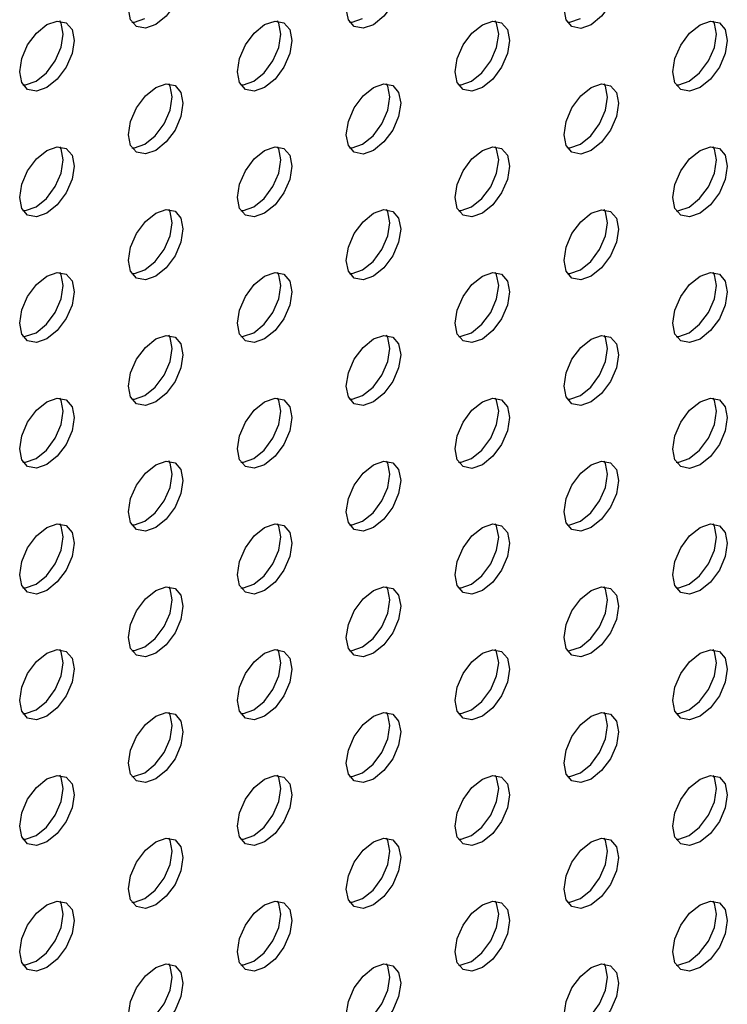
# Model space of a CAD drawing. Units: inches. Extents: x 10 to 143, y 20 to 114.
# Drawn here: x 135 to 136, y 74 to 76 of the extents above; entities that cross this region are included whole.
import ezdxf

# ---------------------------------------------------------------- set-up
doc = ezdxf.new("R2010")
doc.units = ezdxf.units.IN
doc.header["$MEASUREMENT"] = 0

msp = doc.modelspace()

# ---------------------------------------------------------------- linework, layer by layer
at = {"color": 7, "linetype": 'Continuous', "lineweight": 25, "flags": 128}
for points in [[(134.8673, 76.4272), (134.8407, 76.4179), (134.8181, 76.4223), (134.803, 76.4397), (134.7977, 76.4674), (134.803, 76.5012), (134.8181, 76.536), (134.8407, 76.5664), (134.8673, 76.5879), (134.894, 76.5972), (134.9166, 76.5928), (134.9316, 76.5754), (134.9369, 76.5477), (134.9316, 76.5139), (134.9166, 76.4792), (134.894, 76.4487), (134.8673, 76.4272)], [(135.4241, 76.4271), (135.3975, 76.4179), (135.3749, 76.4223), (135.3598, 76.4396), (135.3545, 76.4673), (135.3598, 76.5012), (135.3749, 76.5359), (135.3975, 76.5664), (135.4241, 76.5879), (135.4508, 76.5971), (135.4733, 76.5928), (135.4884, 76.5754), (135.4937, 76.5477), (135.4884, 76.5139), (135.4733, 76.4791), (135.4508, 76.4486), (135.4241, 76.4271)], [(135.9809, 76.4271), (135.9543, 76.4178), (135.9317, 76.4222), (135.9166, 76.4396), (135.9113, 76.4673), (135.9166, 76.5011), (135.9317, 76.5359), (135.9543, 76.5663), (135.9809, 76.5878), (136.0075, 76.5971), (136.0301, 76.5927), (136.0452, 76.5753), (136.0505, 76.5476), (136.0452, 76.5138), (136.0301, 76.479), (136.0075, 76.4486), (135.9809, 76.4271)], [(134.8062, 76.4338), (134.8129, 76.434), (134.8395, 76.4433)], [(135.363, 76.4338), (135.3696, 76.434), (135.3963, 76.4432)], [(135.9198, 76.4337), (135.9264, 76.4339), (135.9531, 76.4432)], [(134.589, 76.2665), (134.5623, 76.2572), (134.5397, 76.2616), (134.5247, 76.279), (134.5194, 76.3067), (134.5247, 76.3405), (134.5397, 76.3753), (134.5623, 76.4057), (134.589, 76.4272), (134.6156, 76.4365), (134.6382, 76.4321), (134.6533, 76.4147), (134.6585, 76.387), (134.6533, 76.3532), (134.6382, 76.3184), (134.6156, 76.288), (134.589, 76.2665)], [(134.5611, 76.2826), (134.5877, 76.3041), (134.6103, 76.3345), (134.6254, 76.3693), (134.6307, 76.4031), (134.6254, 76.4308), (134.6222, 76.4367)], [(135.1457, 76.2664), (135.1191, 76.2572), (135.0965, 76.2616), (135.0814, 76.2789), (135.0761, 76.3066), (135.0814, 76.3404), (135.0965, 76.3752), (135.1191, 76.4057), (135.1457, 76.4272), (135.1724, 76.4364), (135.1949, 76.432), (135.21, 76.4147), (135.2153, 76.387), (135.21, 76.3532), (135.1949, 76.3184), (135.1724, 76.2879), (135.1457, 76.2664)], [(135.1179, 76.2825), (135.1445, 76.304), (135.1671, 76.3345), (135.1822, 76.3692), (135.1875, 76.4031), (135.1822, 76.4308), (135.179, 76.4366)], [(135.7025, 76.2664), (135.6759, 76.2571), (135.6533, 76.2615), (135.6382, 76.2789), (135.6329, 76.3066), (135.6382, 76.3404), (135.6533, 76.3752), (135.6759, 76.4056), (135.7025, 76.4271), (135.7291, 76.4364), (135.7517, 76.432), (135.7668, 76.4146), (135.7721, 76.3869), (135.7668, 76.3531), (135.7517, 76.3183), (135.7291, 76.2879), (135.7025, 76.2664)], [(135.6747, 76.2825), (135.7013, 76.304), (135.7239, 76.3344), (135.739, 76.3692), (135.7443, 76.403), (135.739, 76.4307), (135.7358, 76.4366)], [(136.2593, 76.2663), (136.2326, 76.2571), (136.2101, 76.2615), (136.195, 76.2788), (136.1897, 76.3065), (136.195, 76.3403), (136.2101, 76.3751), (136.2326, 76.4056), (136.2593, 76.4271), (136.2859, 76.4363), (136.3085, 76.4319), (136.3236, 76.4146), (136.3289, 76.3869), (136.3236, 76.3531), (136.3085, 76.3183), (136.2859, 76.2878), (136.2593, 76.2663)], [(136.2314, 76.2824), (136.2581, 76.3039), (136.2807, 76.3344), (136.2957, 76.3691), (136.301, 76.403), (136.2957, 76.4306), (136.2926, 76.4365)], [(134.5278, 76.2731), (134.5345, 76.2733), (134.5611, 76.2826)], [(134.8673, 76.1057), (134.8407, 76.0965), (134.8181, 76.1009), (134.803, 76.1182), (134.7977, 76.1459), (134.803, 76.1797), (134.8181, 76.2145), (134.8407, 76.245), (134.8673, 76.2665), (134.894, 76.2757), (134.9166, 76.2713), (134.9316, 76.254), (134.9369, 76.2263), (134.9316, 76.1925), (134.9166, 76.1577), (134.894, 76.1272), (134.8673, 76.1057)], [(134.8395, 76.1218), (134.8661, 76.1433), (134.8887, 76.1737), (134.9038, 76.2085), (134.9091, 76.2423), (134.9038, 76.27), (134.9006, 76.2759)], [(135.0846, 76.2731), (135.0913, 76.2733), (135.1179, 76.2825)], [(135.4241, 76.1057), (135.3975, 76.0964), (135.3749, 76.1008), (135.3598, 76.1182), (135.3545, 76.1459), (135.3598, 76.1797), (135.3749, 76.2145), (135.3975, 76.2449), (135.4241, 76.2664), (135.4508, 76.2757), (135.4733, 76.2713), (135.4884, 76.2539), (135.4937, 76.2262), (135.4884, 76.1924), (135.4733, 76.1576), (135.4508, 76.1272), (135.4241, 76.1057)], [(135.3963, 76.1217), (135.4229, 76.1432), (135.4455, 76.1737), (135.4606, 76.2085), (135.4659, 76.2423), (135.4606, 76.27), (135.4574, 76.2758)], [(135.6414, 76.273), (135.648, 76.2732), (135.6747, 76.2825)], [(135.9809, 76.1056), (135.9543, 76.0964), (135.9317, 76.1008), (135.9166, 76.1181), (135.9113, 76.1458), (135.9166, 76.1796), (135.9317, 76.2144), (135.9543, 76.2449), (135.9809, 76.2664), (136.0075, 76.2756), (136.0301, 76.2712), (136.0452, 76.2539), (136.0505, 76.2262), (136.0452, 76.1924), (136.0301, 76.1576), (136.0075, 76.1271), (135.9809, 76.1056)], [(135.9531, 76.1217), (135.9797, 76.1432), (136.0023, 76.1736), (136.0174, 76.2084), (136.0227, 76.2422), (136.0174, 76.2699), (136.0142, 76.2758)], [(136.1982, 76.273), (136.2048, 76.2731), (136.2314, 76.2824)], [(134.589, 75.945), (134.5623, 75.9358), (134.5397, 75.9401), (134.5247, 75.9575), (134.5194, 75.9852), (134.5247, 76.019), (134.5397, 76.0538), (134.5623, 76.0843), (134.589, 76.1058), (134.6156, 76.115), (134.6382, 76.1106), (134.6533, 76.0933), (134.6585, 76.0656), (134.6533, 76.0318), (134.6382, 75.997), (134.6156, 75.9665), (134.589, 75.945)], [(134.5611, 75.9611), (134.5877, 75.9826), (134.6103, 76.013), (134.6254, 76.0478), (134.6307, 76.0816), (134.6254, 76.1093), (134.6222, 76.1152)], [(134.8062, 76.1124), (134.8129, 76.1125), (134.8395, 76.1218)], [(135.1457, 75.945), (135.1191, 75.9357), (135.0965, 75.9401), (135.0814, 75.9575), (135.0761, 75.9852), (135.0814, 76.019), (135.0965, 76.0538), (135.1191, 76.0842), (135.1457, 76.1057), (135.1724, 76.115), (135.1949, 76.1106), (135.21, 76.0932), (135.2153, 76.0655), (135.21, 76.0317), (135.1949, 75.9969), (135.1724, 75.9665), (135.1457, 75.945)], [(135.1179, 75.961), (135.1445, 75.9825), (135.1671, 76.013), (135.1822, 76.0478), (135.1875, 76.0816), (135.1822, 76.1093), (135.179, 76.1151)], [(135.363, 76.1123), (135.3696, 76.1125), (135.3963, 76.1217)], [(135.7025, 75.9449), (135.6759, 75.9357), (135.6533, 75.94), (135.6382, 75.9574), (135.6329, 75.9851), (135.6382, 76.0189), (135.6533, 76.0537), (135.6759, 76.0842), (135.7025, 76.1057), (135.7291, 76.1149), (135.7517, 76.1105), (135.7668, 76.0932), (135.7721, 76.0655), (135.7668, 76.0316), (135.7517, 75.9969), (135.7291, 75.9664), (135.7025, 75.9449)], [(135.6747, 75.961), (135.7013, 75.9825), (135.7239, 76.0129), (135.739, 76.0477), (135.7443, 76.0815), (135.739, 76.1092), (135.7358, 76.1151)], [(135.9198, 76.1123), (135.9264, 76.1124), (135.9531, 76.1217)], [(136.2593, 75.9449), (136.2326, 75.9356), (136.2101, 75.94), (136.195, 75.9574), (136.1897, 75.9851), (136.195, 76.0189), (136.2101, 76.0536), (136.2326, 76.0841), (136.2593, 76.1056), (136.2859, 76.1149), (136.3085, 76.1105), (136.3236, 76.0931), (136.3289, 76.0654), (136.3236, 76.0316), (136.3085, 75.9968), (136.2859, 75.9664), (136.2593, 75.9449)], [(136.2314, 75.9609), (136.2581, 75.9824), (136.2807, 76.0129), (136.2957, 76.0477), (136.301, 76.0815), (136.2957, 76.1092), (136.2926, 76.115)], [(134.5278, 75.9517), (134.5345, 75.9518), (134.5611, 75.9611)], [(135.0846, 75.9516), (135.0913, 75.9518), (135.1179, 75.961)], [(135.6414, 75.9516), (135.648, 75.9517), (135.6747, 75.961)], [(136.1982, 75.9515), (136.2048, 75.9517), (136.2314, 75.9609)], [(134.8673, 75.7843), (134.8407, 75.775), (134.8181, 75.7794), (134.803, 75.7967), (134.7977, 75.8244), (134.803, 75.8583), (134.8181, 75.893), (134.8407, 75.9235), (134.8673, 75.945), (134.894, 75.9543), (134.9166, 75.9499), (134.9316, 75.9325), (134.9369, 75.9048), (134.9316, 75.871), (134.9166, 75.8362), (134.894, 75.8057), (134.8673, 75.7843)], [(134.8395, 75.8003), (134.8661, 75.8218), (134.8887, 75.8523), (134.9038, 75.8871), (134.9091, 75.9209), (134.9038, 75.9486), (134.9006, 75.9544)], [(135.4241, 75.7842), (135.3975, 75.7749), (135.3749, 75.7793), (135.3598, 75.7967), (135.3545, 75.8244), (135.3598, 75.8582), (135.3749, 75.893), (135.3975, 75.9234), (135.4241, 75.9449), (135.4508, 75.9542), (135.4733, 75.9498), (135.4884, 75.9324), (135.4937, 75.9047), (135.4884, 75.8709), (135.4733, 75.8362), (135.4508, 75.8057), (135.4241, 75.7842)], [(135.3963, 75.8003), (135.4229, 75.8218), (135.4455, 75.8522), (135.4606, 75.887), (135.4659, 75.9208), (135.4606, 75.9485), (135.4574, 75.9544)], [(135.9809, 75.7842), (135.9543, 75.7749), (135.9317, 75.7793), (135.9166, 75.7966), (135.9113, 75.8243), (135.9166, 75.8582), (135.9317, 75.8929), (135.9543, 75.9234), (135.9809, 75.9449), (136.0075, 75.9541), (136.0301, 75.9498), (136.0452, 75.9324), (136.0505, 75.9047), (136.0452, 75.8709), (136.0301, 75.8361), (136.0075, 75.8056), (135.9809, 75.7842)], [(135.9531, 75.8002), (135.9797, 75.8217), (136.0023, 75.8522), (136.0174, 75.887), (136.0227, 75.9208), (136.0174, 75.9485), (136.0142, 75.9543)], [(134.589, 75.6235), (134.5623, 75.6143), (134.5397, 75.6187), (134.5247, 75.636), (134.5194, 75.6637), (134.5247, 75.6976), (134.5397, 75.7323), (134.5623, 75.7628), (134.589, 75.7843), (134.6156, 75.7935), (134.6382, 75.7892), (134.6533, 75.7718), (134.6585, 75.7441), (134.6533, 75.7103), (134.6382, 75.6755), (134.6156, 75.645), (134.589, 75.6235)], [(134.5611, 75.6396), (134.5877, 75.6611), (134.6103, 75.6916), (134.6254, 75.7263), (134.6307, 75.7602), (134.6254, 75.7879), (134.6222, 75.7937)], [(134.8062, 75.7909), (134.8129, 75.7911), (134.8395, 75.8003)], [(135.1457, 75.6235), (135.1191, 75.6142), (135.0965, 75.6186), (135.0814, 75.636), (135.0761, 75.6637), (135.0814, 75.6975), (135.0965, 75.7323), (135.1191, 75.7627), (135.1457, 75.7842), (135.1724, 75.7935), (135.1949, 75.7891), (135.21, 75.7717), (135.2153, 75.744), (135.21, 75.7102), (135.1949, 75.6754), (135.1724, 75.645), (135.1457, 75.6235)], [(135.1179, 75.6396), (135.1445, 75.6611), (135.1671, 75.6915), (135.1822, 75.7263), (135.1875, 75.7601), (135.1822, 75.7878), (135.179, 75.7937)], [(135.363, 75.7908), (135.3696, 75.791), (135.3963, 75.8003)], [(135.7025, 75.6234), (135.6759, 75.6142), (135.6533, 75.6186), (135.6382, 75.6359), (135.6329, 75.6636), (135.6382, 75.6974), (135.6533, 75.7322), (135.6759, 75.7627), (135.7025, 75.7842), (135.7291, 75.7934), (135.7517, 75.789), (135.7668, 75.7717), (135.7721, 75.744), (135.7668, 75.7102), (135.7517, 75.6754), (135.7291, 75.6449), (135.7025, 75.6234)], [(135.6747, 75.6395), (135.7013, 75.661), (135.7239, 75.6915), (135.739, 75.7262), (135.7443, 75.7601), (135.739, 75.7878), (135.7358, 75.7936)], [(135.9198, 75.7908), (135.9264, 75.791), (135.9531, 75.8002)], [(136.2593, 75.6234), (136.2326, 75.6141), (136.2101, 75.6185), (136.195, 75.6359), (136.1897, 75.6636), (136.195, 75.6974), (136.2101, 75.7322), (136.2326, 75.7626), (136.2593, 75.7841), (136.2859, 75.7934), (136.3085, 75.789), (136.3236, 75.7716), (136.3289, 75.7439), (136.3236, 75.7101), (136.3085, 75.6753), (136.2859, 75.6449), (136.2593, 75.6234)], [(136.2314, 75.6395), (136.2581, 75.661), (136.2807, 75.6914), (136.2957, 75.7262), (136.301, 75.76), (136.2957, 75.7877), (136.2926, 75.7936)], [(134.5278, 75.6302), (134.5345, 75.6304), (134.5611, 75.6396)], [(134.8673, 75.4628), (134.8407, 75.4535), (134.8181, 75.4579), (134.803, 75.4753), (134.7977, 75.503), (134.803, 75.5368), (134.8181, 75.5716), (134.8407, 75.602), (134.8673, 75.6235), (134.894, 75.6328), (134.9166, 75.6284), (134.9316, 75.611), (134.9369, 75.5833), (134.9316, 75.5495), (134.9166, 75.5147), (134.894, 75.4843), (134.8673, 75.4628)], [(134.8395, 75.4789), (134.8661, 75.5003), (134.8887, 75.5308), (134.9038, 75.5656), (134.9091, 75.5994), (134.9038, 75.6271), (134.9006, 75.6329)], [(135.0846, 75.6301), (135.0913, 75.6303), (135.1179, 75.6396)], [(135.4241, 75.4627), (135.3975, 75.4535), (135.3749, 75.4579), (135.3598, 75.4752), (135.3545, 75.5029), (135.3598, 75.5367), (135.3749, 75.5715), (135.3975, 75.602), (135.4241, 75.6235), (135.4508, 75.6327), (135.4733, 75.6283), (135.4884, 75.611), (135.4937, 75.5833), (135.4884, 75.5495), (135.4733, 75.5147), (135.4508, 75.4842), (135.4241, 75.4627)], [(135.3963, 75.4788), (135.4229, 75.5003), (135.4455, 75.5308), (135.4606, 75.5655), (135.4659, 75.5993), (135.4606, 75.627), (135.4574, 75.6329)], [(135.6414, 75.6301), (135.648, 75.6303), (135.6747, 75.6395)], [(135.9809, 75.4627), (135.9543, 75.4534), (135.9317, 75.4578), (135.9166, 75.4752), (135.9113, 75.5029), (135.9166, 75.5367), (135.9317, 75.5715), (135.9543, 75.6019), (135.9809, 75.6234), (136.0075, 75.6327), (136.0301, 75.6283), (136.0452, 75.6109), (136.0505, 75.5832), (136.0452, 75.5494), (136.0301, 75.5146), (136.0075, 75.4842), (135.9809, 75.4627)], [(135.9531, 75.4787), (135.9797, 75.5002), (136.0023, 75.5307), (136.0174, 75.5655), (136.0227, 75.5993), (136.0174, 75.627), (136.0142, 75.6328)], [(136.1982, 75.63), (136.2048, 75.6302), (136.2314, 75.6395)], [(134.589, 75.3021), (134.5623, 75.2928), (134.5397, 75.2972), (134.5247, 75.3146), (134.5194, 75.3423), (134.5247, 75.3761), (134.5397, 75.4109), (134.5623, 75.4413), (134.589, 75.4628), (134.6156, 75.4721), (134.6382, 75.4677), (134.6533, 75.4503), (134.6585, 75.4226), (134.6533, 75.3888), (134.6382, 75.354), (134.6156, 75.3236), (134.589, 75.3021)], [(134.5611, 75.3181), (134.5877, 75.3396), (134.6103, 75.3701), (134.6254, 75.4049), (134.6307, 75.4387), (134.6254, 75.4664), (134.6222, 75.4722)], [(134.8062, 75.4694), (134.8129, 75.4696), (134.8395, 75.4789)], [(135.1457, 75.302), (135.1191, 75.2928), (135.0965, 75.2972), (135.0814, 75.3145), (135.0761, 75.3422), (135.0814, 75.376), (135.0965, 75.4108), (135.1191, 75.4413), (135.1457, 75.4628), (135.1724, 75.472), (135.1949, 75.4676), (135.21, 75.4503), (135.2153, 75.4226), (135.21, 75.3888), (135.1949, 75.354), (135.1724, 75.3235), (135.1457, 75.302)], [(135.1179, 75.3181), (135.1445, 75.3396), (135.1671, 75.37), (135.1822, 75.4048), (135.1875, 75.4386), (135.1822, 75.4663), (135.179, 75.4722)], [(135.363, 75.4694), (135.3696, 75.4695), (135.3963, 75.4788)], [(135.7025, 75.302), (135.6759, 75.2927), (135.6533, 75.2971), (135.6382, 75.3145), (135.6329, 75.3422), (135.6382, 75.376), (135.6533, 75.4108), (135.6759, 75.4412), (135.7025, 75.4627), (135.7291, 75.472), (135.7517, 75.4676), (135.7668, 75.4502), (135.7721, 75.4225), (135.7668, 75.3887), (135.7517, 75.3539), (135.7291, 75.3235), (135.7025, 75.302)], [(135.6747, 75.318), (135.7013, 75.3395), (135.7239, 75.37), (135.739, 75.4048), (135.7443, 75.4386), (135.739, 75.4663), (135.7358, 75.4721)], [(135.9198, 75.4693), (135.9264, 75.4695), (135.9531, 75.4787)], [(136.2593, 75.3019), (136.2326, 75.2927), (136.2101, 75.297), (136.195, 75.3144), (136.1897, 75.3421), (136.195, 75.3759), (136.2101, 75.4107), (136.2326, 75.4412), (136.2593, 75.4627), (136.2859, 75.4719), (136.3085, 75.4675), (136.3236, 75.4502), (136.3289, 75.4225), (136.3236, 75.3886), (136.3085, 75.3539), (136.2859, 75.3234), (136.2593, 75.3019)], [(136.2314, 75.318), (136.2581, 75.3395), (136.2807, 75.3699), (136.2957, 75.4047), (136.301, 75.4385), (136.2957, 75.4662), (136.2926, 75.4721)], [(134.5278, 75.3087), (134.5345, 75.3089), (134.5611, 75.3181)], [(134.8673, 75.1413), (134.8407, 75.1321), (134.8181, 75.1364), (134.803, 75.1538), (134.7977, 75.1815), (134.803, 75.2153), (134.8181, 75.2501), (134.8407, 75.2806), (134.8673, 75.302), (134.894, 75.3113), (134.9166, 75.3069), (134.9316, 75.2896), (134.9369, 75.2619), (134.9316, 75.228), (134.9166, 75.1933), (134.894, 75.1628), (134.8673, 75.1413)], [(134.8395, 75.1574), (134.8661, 75.1789), (134.8887, 75.2093), (134.9038, 75.2441), (134.9091, 75.2779), (134.9038, 75.3056), (134.9006, 75.3115)], [(135.0846, 75.3087), (135.0913, 75.3088), (135.1179, 75.3181)], [(135.4241, 75.1413), (135.3975, 75.132), (135.3749, 75.1364), (135.3598, 75.1538), (135.3545, 75.1814), (135.3598, 75.2153), (135.3749, 75.25), (135.3975, 75.2805), (135.4241, 75.302), (135.4508, 75.3113), (135.4733, 75.3069), (135.4884, 75.2895), (135.4937, 75.2618), (135.4884, 75.228), (135.4733, 75.1932), (135.4508, 75.1628), (135.4241, 75.1413)], [(135.3963, 75.1573), (135.4229, 75.1788), (135.4455, 75.2093), (135.4606, 75.2441), (135.4659, 75.2779), (135.4606, 75.3056), (135.4574, 75.3114)], [(135.6414, 75.3086), (135.648, 75.3088), (135.6747, 75.318)], [(135.9809, 75.1412), (135.9543, 75.1319), (135.9317, 75.1363), (135.9166, 75.1537), (135.9113, 75.1814), (135.9166, 75.2152), (135.9317, 75.25), (135.9543, 75.2805), (135.9809, 75.3019), (136.0075, 75.3112), (136.0301, 75.3068), (136.0452, 75.2894), (136.0505, 75.2618), (136.0452, 75.2279), (136.0301, 75.1932), (136.0075, 75.1627), (135.9809, 75.1412)], [(135.9531, 75.1573), (135.9797, 75.1788), (136.0023, 75.2092), (136.0174, 75.244), (136.0227, 75.2778), (136.0174, 75.3055), (136.0142, 75.3114)], [(136.1982, 75.3086), (136.2048, 75.3087), (136.2314, 75.318)], [(134.8062, 75.148), (134.8129, 75.1481), (134.8395, 75.1574)], [(135.363, 75.1479), (135.3696, 75.1481), (135.3963, 75.1573)], [(135.9198, 75.1478), (135.9264, 75.148), (135.9531, 75.1573)], [(134.589, 74.9806), (134.5623, 74.9713), (134.5397, 74.9757), (134.5247, 74.9931), (134.5194, 75.0208), (134.5247, 75.0546), (134.5397, 75.0894), (134.5623, 75.1198), (134.589, 75.1413), (134.6156, 75.1506), (134.6382, 75.1462), (134.6533, 75.1288), (134.6585, 75.1011), (134.6533, 75.0673), (134.6382, 75.0325), (134.6156, 75.0021), (134.589, 74.9806)], [(134.5611, 74.9967), (134.5877, 75.0182), (134.6103, 75.0486), (134.6254, 75.0834), (134.6307, 75.1172), (134.6254, 75.1449), (134.6222, 75.1508)], [(135.1457, 74.9805), (135.1191, 74.9713), (135.0965, 74.9757), (135.0814, 74.993), (135.0761, 75.0207), (135.0814, 75.0546), (135.0965, 75.0893), (135.1191, 75.1198), (135.1457, 75.1413), (135.1724, 75.1505), (135.1949, 75.1462), (135.21, 75.1288), (135.2153, 75.1011), (135.21, 75.0673), (135.1949, 75.0325), (135.1724, 75.002), (135.1457, 74.9805)], [(135.1179, 74.9966), (135.1445, 75.0181), (135.1671, 75.0486), (135.1822, 75.0834), (135.1875, 75.1172), (135.1822, 75.1449), (135.179, 75.1507)], [(135.7025, 74.9805), (135.6759, 74.9712), (135.6533, 74.9756), (135.6382, 74.993), (135.6329, 75.0207), (135.6382, 75.0545), (135.6533, 75.0893), (135.6759, 75.1197), (135.7025, 75.1412), (135.7291, 75.1505), (135.7517, 75.1461), (135.7668, 75.1287), (135.7721, 75.101), (135.7668, 75.0672), (135.7517, 75.0324), (135.7291, 75.002), (135.7025, 74.9805)], [(135.6747, 74.9966), (135.7013, 75.0181), (135.7239, 75.0485), (135.739, 75.0833), (135.7443, 75.1171), (135.739, 75.1448), (135.7358, 75.1507)], [(136.2593, 74.9804), (136.2326, 74.9712), (136.2101, 74.9756), (136.195, 74.9929), (136.1897, 75.0206), (136.195, 75.0544), (136.2101, 75.0892), (136.2326, 75.1197), (136.2593, 75.1412), (136.2859, 75.1504), (136.3085, 75.1461), (136.3236, 75.1287), (136.3289, 75.101), (136.3236, 75.0672), (136.3085, 75.0324), (136.2859, 75.0019), (136.2593, 74.9804)], [(136.2314, 74.9965), (136.2581, 75.018), (136.2807, 75.0485), (136.2957, 75.0832), (136.301, 75.1171), (136.2957, 75.1448), (136.2926, 75.1506)], [(134.5278, 74.9872), (134.5345, 74.9874), (134.5611, 74.9967)], [(134.8673, 74.8198), (134.8407, 74.8106), (134.8181, 74.815), (134.803, 74.8323), (134.7977, 74.86), (134.803, 74.8938), (134.8181, 74.9286), (134.8407, 74.9591), (134.8673, 74.9806), (134.894, 74.9898), (134.9166, 74.9854), (134.9316, 74.9681), (134.9369, 74.9404), (134.9316, 74.9066), (134.9166, 74.8718), (134.894, 74.8413), (134.8673, 74.8198)], [(134.8395, 74.8359), (134.8661, 74.8574), (134.8887, 74.8879), (134.9038, 74.9226), (134.9091, 74.9565), (134.9038, 74.9842), (134.9006, 74.99)], [(135.0846, 74.9872), (135.0913, 74.9874), (135.1179, 74.9966)], [(135.4241, 74.8198), (135.3975, 74.8105), (135.3749, 74.8149), (135.3598, 74.8323), (135.3545, 74.86), (135.3598, 74.8938), (135.3749, 74.9286), (135.3975, 74.959), (135.4241, 74.9805), (135.4508, 74.9898), (135.4733, 74.9854), (135.4884, 74.968), (135.4937, 74.9403), (135.4884, 74.9065), (135.4733, 74.8717), (135.4508, 74.8413), (135.4241, 74.8198)], [(135.3963, 74.8359), (135.4229, 74.8573), (135.4455, 74.8878), (135.4606, 74.9226), (135.4659, 74.9564), (135.4606, 74.9841), (135.4574, 74.99)], [(135.6414, 74.9871), (135.648, 74.9873), (135.6747, 74.9966)], [(135.9809, 74.8197), (135.9543, 74.8105), (135.9317, 74.8149), (135.9166, 74.8322), (135.9113, 74.8599), (135.9166, 74.8937), (135.9317, 74.9285), (135.9543, 74.959), (135.9809, 74.9805), (136.0075, 74.9897), (136.0301, 74.9853), (136.0452, 74.968), (136.0505, 74.9403), (136.0452, 74.9065), (136.0301, 74.8717), (136.0075, 74.8412), (135.9809, 74.8197)], [(135.9531, 74.8358), (135.9797, 74.8573), (136.0023, 74.8878), (136.0174, 74.9225), (136.0227, 74.9564), (136.0174, 74.984), (136.0142, 74.9899)], [(136.1982, 74.9871), (136.2048, 74.9873), (136.2314, 74.9965)], [(134.589, 74.6591), (134.5623, 74.6499), (134.5397, 74.6543), (134.5247, 74.6716), (134.5194, 74.6993), (134.5247, 74.7331), (134.5397, 74.7679), (134.5623, 74.7984), (134.589, 74.8199), (134.6156, 74.8291), (134.6382, 74.8247), (134.6533, 74.8074), (134.6585, 74.7797), (134.6533, 74.7459), (134.6382, 74.7111), (134.6156, 74.6806), (134.589, 74.6591)], [(134.5611, 74.6752), (134.5877, 74.6967), (134.6103, 74.7271), (134.6254, 74.7619), (134.6307, 74.7957), (134.6254, 74.8234), (134.6222, 74.8293)], [(134.8062, 74.8265), (134.8129, 74.8267), (134.8395, 74.8359)], [(135.1457, 74.6591), (135.1191, 74.6498), (135.0965, 74.6542), (135.0814, 74.6716), (135.0761, 74.6993), (135.0814, 74.7331), (135.0965, 74.7679), (135.1191, 74.7983), (135.1457, 74.8198), (135.1724, 74.8291), (135.1949, 74.8247), (135.21, 74.8073), (135.2153, 74.7796), (135.21, 74.7458), (135.1949, 74.711), (135.1724, 74.6806), (135.1457, 74.6591)], [(135.1179, 74.6751), (135.1445, 74.6966), (135.1671, 74.7271), (135.1822, 74.7619), (135.1875, 74.7957), (135.1822, 74.8234), (135.179, 74.8292)], [(135.363, 74.8264), (135.3696, 74.8266), (135.3963, 74.8359)], [(135.7025, 74.659), (135.6759, 74.6498), (135.6533, 74.6542), (135.6382, 74.6715), (135.6329, 74.6992), (135.6382, 74.733), (135.6533, 74.7678), (135.6759, 74.7983), (135.7025, 74.8198), (135.7291, 74.829), (135.7517, 74.8246), (135.7668, 74.8073), (135.7721, 74.7796), (135.7668, 74.7458), (135.7517, 74.711), (135.7291, 74.6805), (135.7025, 74.659)], [(135.6747, 74.6751), (135.7013, 74.6966), (135.7239, 74.727), (135.739, 74.7618), (135.7443, 74.7956), (135.739, 74.8233), (135.7358, 74.8292)], [(135.9198, 74.8264), (135.9264, 74.8265), (135.9531, 74.8358)], [(136.2593, 74.659), (136.2326, 74.6497), (136.2101, 74.6541), (136.195, 74.6715), (136.1897, 74.6992), (136.195, 74.733), (136.2101, 74.7678), (136.2326, 74.7982), (136.2593, 74.8197), (136.2859, 74.829), (136.3085, 74.8246), (136.3236, 74.8072), (136.3289, 74.7795), (136.3236, 74.7457), (136.3085, 74.7109), (136.2859, 74.6805), (136.2593, 74.659)], [(136.2314, 74.675), (136.2581, 74.6965), (136.2807, 74.727), (136.2957, 74.7618), (136.301, 74.7956), (136.2957, 74.8233), (136.2926, 74.8291)], [(134.5278, 74.6658), (134.5345, 74.6659), (134.5611, 74.6752)], [(135.0846, 74.6657), (135.0913, 74.6659), (135.1179, 74.6751)], [(135.6414, 74.6657), (135.648, 74.6658), (135.6747, 74.6751)], [(136.1982, 74.6656), (136.2048, 74.6658), (136.2314, 74.675)], [(134.8673, 74.4984), (134.8407, 74.4891), (134.8181, 74.4935), (134.803, 74.5109), (134.7977, 74.5386), (134.803, 74.5724), (134.8181, 74.6072), (134.8407, 74.6376), (134.8673, 74.6591), (134.894, 74.6684), (134.9166, 74.664), (134.9316, 74.6466), (134.9369, 74.6189), (134.9316, 74.5851), (134.9166, 74.5503), (134.894, 74.5199), (134.8673, 74.4984)], [(134.8395, 74.5144), (134.8661, 74.5359), (134.8887, 74.5664), (134.9038, 74.6012), (134.9091, 74.635), (134.9038, 74.6627), (134.9006, 74.6685)], [(135.4241, 74.4983), (135.3975, 74.4891), (135.3749, 74.4934), (135.3598, 74.5108), (135.3545, 74.5385), (135.3598, 74.5723), (135.3749, 74.6071), (135.3975, 74.6376), (135.4241, 74.659), (135.4508, 74.6683), (135.4733, 74.6639), (135.4884, 74.6466), (135.4937, 74.6189), (135.4884, 74.585), (135.4733, 74.5503), (135.4508, 74.5198), (135.4241, 74.4983)], [(135.3963, 74.5144), (135.4229, 74.5359), (135.4455, 74.5663), (135.4606, 74.6011), (135.4659, 74.6349), (135.4606, 74.6626), (135.4574, 74.6685)], [(135.9809, 74.4983), (135.9543, 74.489), (135.9317, 74.4934), (135.9166, 74.5108), (135.9113, 74.5385), (135.9166, 74.5723), (135.9317, 74.607), (135.9543, 74.6375), (135.9809, 74.659), (136.0075, 74.6683), (136.0301, 74.6639), (136.0452, 74.6465), (136.0505, 74.6188), (136.0452, 74.585), (136.0301, 74.5502), (136.0075, 74.5198), (135.9809, 74.4983)], [(135.9531, 74.5143), (135.9797, 74.5358), (136.0023, 74.5663), (136.0174, 74.6011), (136.0227, 74.6349), (136.0174, 74.6626), (136.0142, 74.6684)], [(134.589, 74.3377), (134.5623, 74.3284), (134.5397, 74.3328), (134.5247, 74.3501), (134.5194, 74.3778), (134.5247, 74.4117), (134.5397, 74.4464), (134.5623, 74.4769), (134.589, 74.4984), (134.6156, 74.5076), (134.6382, 74.5033), (134.6533, 74.4859), (134.6585, 74.4582), (134.6533, 74.4244), (134.6382, 74.3896), (134.6156, 74.3591), (134.589, 74.3377)], [(134.5611, 74.3537), (134.5877, 74.3752), (134.6103, 74.4057), (134.6254, 74.4405), (134.6307, 74.4743), (134.6254, 74.502), (134.6222, 74.5078)], [(134.8062, 74.505), (134.8129, 74.5052), (134.8395, 74.5144)], [(135.1457, 74.3376), (135.1191, 74.3283), (135.0965, 74.3327), (135.0814, 74.3501), (135.0761, 74.3778), (135.0814, 74.4116), (135.0965, 74.4464), (135.1191, 74.4768), (135.1457, 74.4983), (135.1724, 74.5076), (135.1949, 74.5032), (135.21, 74.4858), (135.2153, 74.4581), (135.21, 74.4243), (135.1949, 74.3896), (135.1724, 74.3591), (135.1457, 74.3376)], [(135.1179, 74.3537), (135.1445, 74.3752), (135.1671, 74.4056), (135.1822, 74.4404), (135.1875, 74.4742), (135.1822, 74.5019), (135.179, 74.5078)], [(135.363, 74.505), (135.3696, 74.5051), (135.3963, 74.5144)], [(135.7025, 74.3376), (135.6759, 74.3283), (135.6533, 74.3327), (135.6382, 74.35), (135.6329, 74.3777), (135.6382, 74.4116), (135.6533, 74.4463), (135.6759, 74.4768), (135.7025, 74.4983), (135.7291, 74.5075), (135.7517, 74.5032), (135.7668, 74.4858), (135.7721, 74.4581), (135.7668, 74.4243), (135.7517, 74.3895), (135.7291, 74.359), (135.7025, 74.3376)], [(135.6747, 74.3536), (135.7013, 74.3751), (135.7239, 74.4056), (135.739, 74.4404), (135.7443, 74.4742), (135.739, 74.5019), (135.7358, 74.5077)], [(135.9198, 74.5049), (135.9264, 74.5051), (135.9531, 74.5143)], [(136.2593, 74.3375), (136.2326, 74.3282), (136.2101, 74.3326), (136.195, 74.35), (136.1897, 74.3777), (136.195, 74.4115), (136.2101, 74.4463), (136.2326, 74.4767), (136.2593, 74.4982), (136.2859, 74.5075), (136.3085, 74.5031), (136.3236, 74.4857), (136.3289, 74.458), (136.3236, 74.4242), (136.3085, 74.3894), (136.2859, 74.359), (136.2593, 74.3375)], [(136.2314, 74.3536), (136.2581, 74.3751), (136.2807, 74.4055), (136.2957, 74.4403), (136.301, 74.4741), (136.2957, 74.5018), (136.2926, 74.5077)], [(134.5278, 74.3443), (134.5345, 74.3445), (134.5611, 74.3537)], [(135.0846, 74.3442), (135.0913, 74.3444), (135.1179, 74.3537)], [(135.6414, 74.3442), (135.648, 74.3444), (135.6747, 74.3536)], [(136.1982, 74.3441), (136.2048, 74.3443), (136.2314, 74.3536)], [(134.8673, 74.1769), (134.8407, 74.1676), (134.8181, 74.172), (134.803, 74.1894), (134.7977, 74.2171), (134.803, 74.2509), (134.8181, 74.2857), (134.8407, 74.3161), (134.8673, 74.3376), (134.894, 74.3469), (134.9166, 74.3425), (134.9316, 74.3251), (134.9369, 74.2974), (134.9316, 74.2636), (134.9166, 74.2288), (134.894, 74.1984), (134.8673, 74.1769)], [(134.8395, 74.193), (134.8661, 74.2145), (134.8887, 74.2449), (134.9038, 74.2797), (134.9091, 74.3135), (134.9038, 74.3412), (134.9006, 74.3471)], [(135.4241, 74.1768), (135.3975, 74.1676), (135.3749, 74.172), (135.3598, 74.1893), (135.3545, 74.217), (135.3598, 74.2508), (135.3749, 74.2856), (135.3975, 74.3161), (135.4241, 74.3376), (135.4508, 74.3468), (135.4733, 74.3424), (135.4884, 74.3251), (135.4937, 74.2974), (135.4884, 74.2636), (135.4733, 74.2288), (135.4508, 74.1983), (135.4241, 74.1768)], [(135.3963, 74.1929), (135.4229, 74.2144), (135.4455, 74.2449), (135.4606, 74.2796), (135.4659, 74.3135), (135.4606, 74.3412), (135.4574, 74.347)], [(135.9809, 74.1768), (135.9543, 74.1675), (135.9317, 74.1719), (135.9166, 74.1893), (135.9113, 74.217), (135.9166, 74.2508), (135.9317, 74.2856), (135.9543, 74.316), (135.9809, 74.3375), (136.0075, 74.3468), (136.0301, 74.3424), (136.0452, 74.325), (136.0505, 74.2973), (136.0452, 74.2635), (136.0301, 74.2287), (136.0075, 74.1983), (135.9809, 74.1768)], [(135.9531, 74.1929), (135.9797, 74.2144), (136.0023, 74.2448), (136.0174, 74.2796), (136.0227, 74.3134), (136.0174, 74.3411), (136.0142, 74.347)], [(134.589, 74.0162), (134.5623, 74.0069), (134.5397, 74.0113), (134.5247, 74.0287), (134.5194, 74.0564), (134.5247, 74.0902), (134.5397, 74.125), (134.5623, 74.1554), (134.589, 74.1769), (134.6156, 74.1862), (134.6382, 74.1818), (134.6533, 74.1644), (134.6585, 74.1367), (134.6533, 74.1029), (134.6382, 74.0681), (134.6156, 74.0377), (134.589, 74.0162)], [(134.5611, 74.0323), (134.5877, 74.0537), (134.6103, 74.0842), (134.6254, 74.119), (134.6307, 74.1528), (134.6254, 74.1805), (134.6222, 74.1863)], [(134.8062, 74.1835), (134.8129, 74.1837), (134.8395, 74.193)], [(135.1457, 74.0161), (135.1191, 74.0069), (135.0965, 74.0113), (135.0814, 74.0286), (135.0761, 74.0563), (135.0814, 74.0901), (135.0965, 74.1249), (135.1191, 74.1554), (135.1457, 74.1769), (135.1724, 74.1861), (135.1949, 74.1817), (135.21, 74.1644), (135.2153, 74.1367), (135.21, 74.1029), (135.1949, 74.0681), (135.1724, 74.0376), (135.1457, 74.0161)], [(135.1179, 74.0322), (135.1445, 74.0537), (135.1671, 74.0842), (135.1822, 74.1189), (135.1875, 74.1527), (135.1822, 74.1804), (135.179, 74.1863)], [(135.363, 74.1835), (135.3696, 74.1837), (135.3963, 74.1929)], [(135.7025, 74.0161), (135.6759, 74.0068), (135.6533, 74.0112), (135.6382, 74.0286), (135.6329, 74.0563), (135.6382, 74.0901), (135.6533, 74.1249), (135.6759, 74.1553), (135.7025, 74.1768), (135.7291, 74.1861), (135.7517, 74.1817), (135.7668, 74.1643), (135.7721, 74.1366), (135.7668, 74.1028), (135.7517, 74.068), (135.7291, 74.0376), (135.7025, 74.0161)], [(135.6747, 74.0321), (135.7013, 74.0536), (135.7239, 74.0841), (135.739, 74.1189), (135.7443, 74.1527), (135.739, 74.1804), (135.7358, 74.1862)], [(135.9198, 74.1834), (135.9264, 74.1836), (135.9531, 74.1929)], [(136.2593, 74.016), (136.2326, 74.0068), (136.2101, 74.0112), (136.195, 74.0285), (136.1897, 74.0562), (136.195, 74.09), (136.2101, 74.1248), (136.2326, 74.1553), (136.2593, 74.1768), (136.2859, 74.186), (136.3085, 74.1816), (136.3236, 74.1643), (136.3289, 74.1366), (136.3236, 74.1028), (136.3085, 74.068), (136.2859, 74.0375), (136.2593, 74.016)], [(136.2314, 74.0321), (136.2581, 74.0536), (136.2807, 74.084), (136.2957, 74.1188), (136.301, 74.1526), (136.2957, 74.1803), (136.2926, 74.1862)], [(134.5278, 74.0228), (134.5345, 74.023), (134.5611, 74.0323)], [(134.8673, 73.8554), (134.8407, 73.8462), (134.8181, 73.8505), (134.803, 73.8679), (134.7977, 73.8956), (134.803, 73.9294), (134.8181, 73.9642), (134.8407, 73.9947), (134.8673, 74.0162), (134.894, 74.0254), (134.9166, 74.021), (134.9316, 74.0037), (134.9369, 73.976), (134.9316, 73.9422), (134.9166, 73.9074), (134.894, 73.8769), (134.8673, 73.8554)], [(134.8395, 73.8715), (134.8661, 73.893), (134.8887, 73.9234), (134.9038, 73.9582), (134.9091, 73.992), (134.9038, 74.0197), (134.9006, 74.0256)], [(135.0846, 74.0228), (135.0913, 74.0229), (135.1179, 74.0322)], [(135.4241, 73.8554), (135.3975, 73.8461), (135.3749, 73.8505), (135.3598, 73.8679), (135.3545, 73.8956), (135.3598, 73.9294), (135.3749, 73.9642), (135.3975, 73.9946), (135.4241, 74.0161), (135.4508, 74.0254), (135.4733, 74.021), (135.4884, 74.0036), (135.4937, 73.9759), (135.4884, 73.9421), (135.4733, 73.9073), (135.4508, 73.8769), (135.4241, 73.8554)], [(135.3963, 73.8714), (135.4229, 73.8929), (135.4455, 73.9234), (135.4606, 73.9582), (135.4659, 73.992), (135.4606, 74.0197), (135.4574, 74.0255)], [(135.6414, 74.0227), (135.648, 74.0229), (135.6747, 74.0321)], [(135.9809, 73.8553), (135.9543, 73.8461), (135.9317, 73.8504), (135.9166, 73.8678), (135.9113, 73.8955), (135.9166, 73.9293), (135.9317, 73.9641), (135.9543, 73.9946), (135.9809, 74.0161), (136.0075, 74.0253), (136.0301, 74.0209), (136.0452, 74.0036), (136.0505, 73.9759), (136.0452, 73.942), (136.0301, 73.9073), (136.0075, 73.8768), (135.9809, 73.8553)], [(135.9531, 73.8714), (135.9797, 73.8929), (136.0023, 73.9233), (136.0174, 73.9581), (136.0227, 73.9919), (136.0174, 74.0196), (136.0142, 74.0255)], [(136.1982, 74.0227), (136.2048, 74.0228), (136.2314, 74.0321)]]:
    msp.add_lwpolyline(points, dxfattribs=at)

doc.saveas('drawing.dxf')
